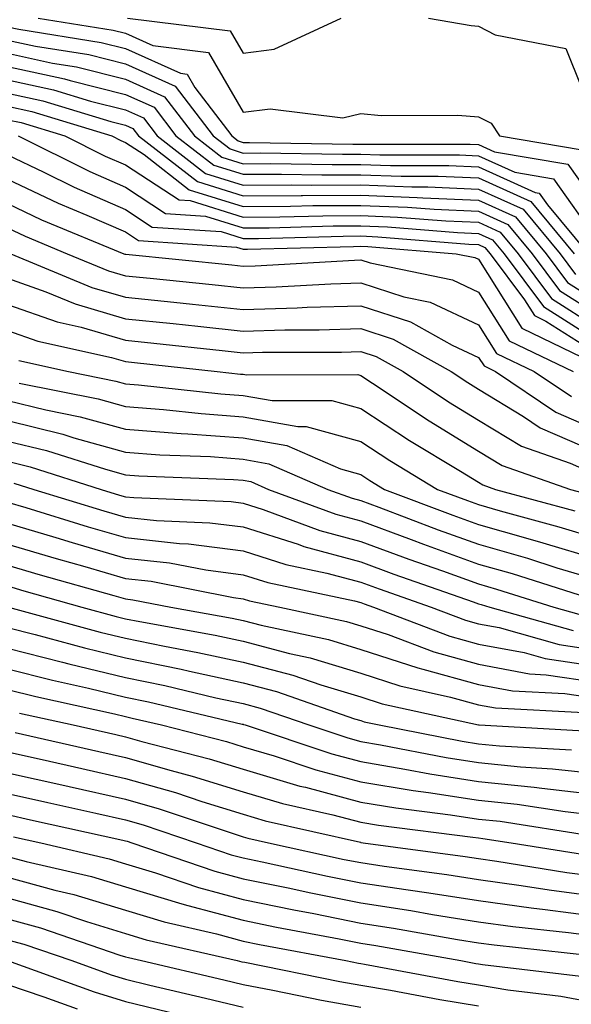
# Model space of a CAD drawing. Units: inches. Extents: x 1018643 to 1021283, y 7231898 to 7234538.
# Drawn here: x 1019039 to 1019086, y 7234328 to 7234412 of the extents above; entities that cross this region are included whole.
import ezdxf

# ---------------------------------------------------------------- set-up
doc = ezdxf.new("R2010")
doc.units = ezdxf.units.IN
doc.header["$MEASUREMENT"] = 0
doc.layers.add('Contour_10187231', color=7, linetype='Continuous', true_color=0x2a1a2a)

msp = doc.modelspace()

# ---------------------------------------------------------------- linework, layer by layer
at = {"layer": 'Contour_10187231'}
for points in [[(1019014.075, 7234411.92, 3031), (1019017.474, 7234411.344, 3031), (1019018.05, 7234411.315, 3031), (1019028.05, 7234411.315, 3031), (1019028.773, 7234411.197, 3031), (1019036.478, 7234410.348, 3031), (1019038.05, 7234410.055, 3031), (1019040.423, 7234409.547, 3031), (1019044.944, 7234408.815, 3031), (1019048.05, 7234408.033, 3031), (1019052.269, 7234406.139, 3031), (1019055.511, 7234401.92, 3031), (1019056.946, 7234400.817, 3031), (1019058.05, 7234400.465, 3031), (1019059.495, 7234400.475, 3031), (1019066.487, 7234400.358, 3031), (1019068.05, 7234400.367, 3031), (1019069.671, 7234400.299, 3031), (1019076.429, 7234400.299, 3031), (1019078.05, 7234400.231, 3031), (1019081.126, 7234398.844, 3031), (1019084.417, 7234398.287, 3031), (1019088.05, 7234393.131, 3031)], [(1019031.78, 7234411.92, 3032), (1019037.425, 7234411.295, 3032), (1019038.05, 7234411.188, 3032), (1019038.987, 7234410.983, 3032), (1019045.98, 7234409.85, 3032), (1019048.05, 7234409.332, 3032), (1019052.737, 7234407.233, 3032), (1019053.294, 7234407.164, 3032), (1019053.948, 7234406.022, 3032), (1019057.103, 7234401.92, 3032), (1019057.63, 7234401.5, 3032), (1019058.05, 7234401.373, 3032), (1019058.597, 7234401.373, 3032), (1019067.357, 7234401.227, 3032), (1019068.05, 7234401.227, 3032), (1019068.763, 7234401.207, 3032), (1019077.337, 7234401.207, 3032), (1019078.05, 7234401.178, 3032), (1019079.407, 7234400.563, 3032), (1019085.638, 7234399.508, 3032), (1019088.05, 7234396.09, 3032)], [(1019040.648, 7234411.92, 3033), (1019047.025, 7234410.895, 3033), (1019048.05, 7234410.631, 3033), (1019050.384, 7234409.586, 3033), (1019055.12, 7234408.99, 3033), (1019058.05, 7234403.922, 3033), (1019060.355, 7234404.225, 3033), (1019066.517, 7234403.453, 3033), (1019068.05, 7234403.815, 3033), (1019069.778, 7234403.649, 3033), (1019076.292, 7234403.678, 3033), (1019078.05, 7234403.541, 3033), (1019079.124, 7234402.994, 3033), (1019079.827, 7234401.92, 3033), (1019086.859, 7234400.729, 3033)], [(1019048.226, 7234411.92, 3034), (1019056.956, 7234410.826, 3034), (1019058.05, 7234408.932, 3034), (1019060.687, 7234409.283, 3034), (1019066.37, 7234411.92, 3034)], [(1019073.792, 7234411.92, 3034), (1019077.415, 7234411.285, 3034), (1019078.05, 7234411.236, 3034), (1019079.466, 7234410.504, 3034), (1019085.472, 7234409.342, 3034), (1019088.05, 7234402.867, 3034)], [(1019038.05, 7234408.932, 3030), (1019041.868, 7234408.102, 3030), (1019043.909, 7234407.779, 3030), (1019048.05, 7234406.735, 3030), (1019051.37, 7234405.24, 3030), (1019053.929, 7234401.92, 3030), (1019056.253, 7234400.123, 3030), (1019058.05, 7234399.557, 3030), (1019060.394, 7234399.576, 3030), (1019065.609, 7234399.479, 3030), (1019068.05, 7234399.498, 3030), (1019070.569, 7234399.401, 3030), (1019075.53, 7234399.401, 3030), (1019078.05, 7234399.293, 3030), (1019082.845, 7234397.125, 3030), (1019083.196, 7234397.067, 3030), (1019083.89, 7234396.08, 3030), (1019087.347, 7234391.92, 3030)], [(1019038.05, 7234407.809, 3029), (1019042.884, 7234406.754, 3029), (1019043.353, 7234406.617, 3029), (1019048.05, 7234405.436, 3029), (1019050.482, 7234404.352, 3029), (1019052.347, 7234401.92, 3029), (1019055.56, 7234399.43, 3029), (1019058.05, 7234398.658, 3029), (1019061.302, 7234398.668, 3029), (1019064.739, 7234398.61, 3029), (1019068.05, 7234398.629, 3029), (1019071.478, 7234398.492, 3029), (1019074.622, 7234398.492, 3029), (1019078.05, 7234398.356, 3029), (1019082.484, 7234396.354, 3029), (1019086.165, 7234391.92, 3029)], [(1019038.05, 7234406.676, 3028), (1019041.956, 7234405.826, 3028), (1019045.091, 7234404.879, 3028), (1019048.05, 7234404.137, 3028), (1019049.583, 7234403.453, 3028), (1019050.755, 7234401.92, 3028), (1019054.866, 7234398.736, 3028), (1019058.05, 7234397.75, 3028), (1019062.2, 7234397.77, 3028), (1019063.87, 7234397.74, 3028), (1019068.05, 7234397.76, 3028), (1019072.376, 7234397.594, 3028), (1019073.724, 7234397.594, 3028), (1019078.05, 7234397.408, 3028), (1019081.829, 7234395.699, 3028), (1019084.974, 7234391.92, 3028), (1019086.292, 7234390.162, 3028)], [(1019038.05, 7234405.553, 3027), (1019041.038, 7234404.908, 3027), (1019046.819, 7234403.151, 3027), (1019048.05, 7234402.838, 3027), (1019048.685, 7234402.555, 3027), (1019049.173, 7234401.92, 3027), (1019054.173, 7234398.043, 3027), (1019058.05, 7234396.842, 3027), (1019062.991, 7234396.861, 3027), (1019063.099, 7234396.871, 3027), (1019068.05, 7234396.891, 3027), (1019072.835, 7234396.705, 3027), (1019073.304, 7234396.666, 3027), (1019078.05, 7234396.471, 3027), (1019081.185, 7234395.055, 3027), (1019083.782, 7234391.92, 3027), (1019085.609, 7234389.479, 3027), (1019088.05, 7234387.926, 3027)], [(1019038.05, 7234404.43, 3026), (1019040.11, 7234403.981, 3026), (1019046.898, 7234401.92, 3026), (1019047.669, 7234401.539, 3026), (1019048.05, 7234401.363, 3026), (1019049.632, 7234400.338, 3026), (1019053.48, 7234397.35, 3026), (1019058.05, 7234395.934, 3026), (1019062.083, 7234395.953, 3026), (1019063.968, 7234396.002, 3026), (1019068.05, 7234396.022, 3026), (1019072.005, 7234395.875, 3026), (1019074.28, 7234395.69, 3026), (1019078.05, 7234395.524, 3026), (1019080.53, 7234394.401, 3026), (1019082.601, 7234391.92, 3026), (1019084.935, 7234388.805, 3026), (1019088.05, 7234386.813, 3026)], [(1019038.05, 7234403.297, 3025), (1019039.183, 7234403.053, 3025), (1019042.913, 7234401.92, 3025), (1019046.341, 7234400.211, 3025), (1019048.05, 7234399.469, 3025), (1019052.62, 7234396.49, 3025), (1019053.538, 7234396.432, 3025), (1019058.05, 7234395.026, 3025), (1019061.175, 7234395.045, 3025), (1019064.827, 7234395.143, 3025), (1019068.05, 7234395.152, 3025), (1019071.165, 7234395.035, 3025), (1019075.267, 7234394.703, 3025), (1019078.05, 7234394.586, 3025), (1019079.886, 7234393.756, 3025), (1019081.409, 7234391.92, 3025), (1019084.251, 7234388.121, 3025), (1019088.05, 7234385.699, 3025)], [(1019038.939, 7234401.92, 3024), (1019045.023, 7234398.893, 3024), (1019048.05, 7234397.565, 3024), (1019051.468, 7234395.338, 3024), (1019054.857, 7234395.113, 3024), (1019058.05, 7234394.117, 3024), (1019060.257, 7234394.127, 3024), (1019065.696, 7234394.274, 3024), (1019068.05, 7234394.283, 3024), (1019070.325, 7234394.195, 3024), (1019076.253, 7234393.717, 3024), (1019078.05, 7234393.639, 3024), (1019079.241, 7234393.111, 3024), (1019080.228, 7234391.92, 3024), (1019083.568, 7234387.438, 3024), (1019088.05, 7234384.586, 3024)], [(1019038.05, 7234400.318, 3023), (1019041.116, 7234398.854, 3023), (1019043.694, 7234397.565, 3023), (1019048.05, 7234395.67, 3023), (1019050.316, 7234394.186, 3023), (1019056.175, 7234393.795, 3023), (1019058.05, 7234393.209, 3023), (1019059.349, 7234393.219, 3023), (1019066.556, 7234393.414, 3023), (1019068.05, 7234393.424, 3023), (1019069.495, 7234393.365, 3023), (1019077.23, 7234392.74, 3023), (1019078.05, 7234392.701, 3023), (1019078.587, 7234392.457, 3023), (1019079.036, 7234391.92, 3023), (1019081.956, 7234388.014, 3023), (1019082.806, 7234386.676, 3023), (1019083.763, 7234386.207, 3023), (1019088.05, 7234383.483, 3023)], [(1019038.05, 7234398.248, 3022), (1019042.337, 7234396.207, 3022), (1019044.769, 7234395.201, 3022), (1019048.05, 7234393.766, 3022), (1019049.173, 7234393.043, 3022), (1019057.493, 7234392.477, 3022), (1019058.05, 7234392.301, 3022), (1019058.431, 7234392.301, 3022), (1019067.425, 7234392.545, 3022), (1019068.05, 7234392.555, 3022), (1019068.655, 7234392.526, 3022), (1019076.155, 7234391.92, 3022), (1019077.728, 7234391.598, 3022), (1019078.05, 7234391.451, 3022), (1019081.732, 7234385.602, 3022), (1019086.819, 7234383.151, 3022)], [(1019038.05, 7234396.178, 3021), (1019040.931, 7234394.801, 3021), (1019047.923, 7234391.92, 3021), (1019048.011, 7234391.881, 3021), (1019048.05, 7234391.871, 3021), (1019048.099, 7234391.871, 3021), (1019057.093, 7234390.963, 3021), (1019058.05, 7234390.856, 3021), (1019059.085, 7234390.885, 3021), (1019067.503, 7234391.373, 3021), (1019068.05, 7234391.393, 3021), (1019068.831, 7234391.139, 3021), (1019075.833, 7234389.703, 3021), (1019078.05, 7234388.668, 3021), (1019080.657, 7234384.527, 3021), (1019086.077, 7234381.92, 3021)], [(1019038.05, 7234394.108, 3020), (1019039.534, 7234393.404, 3020), (1019043.118, 7234391.92, 3020), (1019046.605, 7234390.475, 3020), (1019048.05, 7234390.055, 3020), (1019050.14, 7234389.83, 3020), (1019055.433, 7234389.303, 3020), (1019058.05, 7234389.02, 3020), (1019060.862, 7234389.108, 3020), (1019065.501, 7234389.371, 3020), (1019068.05, 7234389.449, 3020), (1019071.712, 7234388.258, 3020), (1019073.939, 7234387.809, 3020), (1019078.05, 7234385.895, 3020), (1019079.583, 7234383.453, 3020), (1019082.776, 7234381.92, 3020), (1019085.931, 7234379.801, 3020)], [(1019038.323, 7234391.92, 3019), (1019045.189, 7234389.059, 3019), (1019048.05, 7234388.229, 3019), (1019052.171, 7234387.799, 3019), (1019053.763, 7234387.633, 3019), (1019058.05, 7234387.184, 3019), (1019062.65, 7234387.32, 3019), (1019063.499, 7234387.369, 3019), (1019068.05, 7234387.506, 3019), (1019072.269, 7234386.139, 3019), (1019075.814, 7234384.156, 3019), (1019078.05, 7234383.121, 3019), (1019078.519, 7234382.389, 3019), (1019079.476, 7234381.92, 3019), (1019084.612, 7234378.483, 3019), (1019088.05, 7234376.969, 3019)], [(1019038.05, 7234389.83, 3018), (1019041.282, 7234388.688, 3018), (1019043.782, 7234387.652, 3018), (1019048.05, 7234386.402, 3018), (1019052.112, 7234385.983, 3018), (1019054.212, 7234385.758, 3018), (1019058.05, 7234385.348, 3018), (1019061.585, 7234385.455, 3018), (1019064.515, 7234385.455, 3018), (1019068.05, 7234385.563, 3018), (1019070.804, 7234384.674, 3018), (1019075.726, 7234381.92, 3018), (1019077.122, 7234380.992, 3018), (1019078.05, 7234380.426, 3018), (1019081.859, 7234378.111, 3018), (1019083.284, 7234377.154, 3018), (1019088.05, 7234375.065, 3018)], [(1019038.05, 7234387.613, 3017), (1019042.259, 7234386.129, 3017), (1019044.29, 7234385.68, 3017), (1019048.05, 7234384.586, 3017), (1019050.462, 7234384.332, 3017), (1019056.263, 7234383.707, 3017), (1019058.05, 7234383.512, 3017), (1019059.691, 7234383.561, 3017), (1019066.4, 7234383.57, 3017), (1019068.05, 7234383.629, 3017), (1019069.339, 7234383.209, 3017), (1019071.644, 7234381.92, 3017), (1019075.491, 7234379.361, 3017), (1019078.05, 7234377.789, 3017), (1019081.702, 7234375.572, 3017), (1019085.833, 7234374.137, 3017), (1019088.05, 7234373.16, 3017)], [(1019038.05, 7234385.406, 3016), (1019040.618, 7234384.488, 3016), (1019046.859, 7234383.111, 3016), (1019048.05, 7234382.76, 3016), (1019048.812, 7234382.682, 3016), (1019055.853, 7234381.92, 3016), (1019057.835, 7234381.705, 3016), (1019058.05, 7234381.686, 3016), (1019058.333, 7234381.637, 3016), (1019067.786, 7234381.656, 3016), (1019068.05, 7234381.578, 3016), (1019069.036, 7234380.934, 3016), (1019073.86, 7234377.731, 3016), (1019078.05, 7234375.152, 3016), (1019080.062, 7234373.932, 3016), (1019085.843, 7234371.92, 3016), (1019087.581, 7234371.451, 3016)], [(1019038.987, 7234382.858, 3015), (1019043.206, 7234381.92, 3015), (1019047.239, 7234381.11, 3015), (1019048.05, 7234380.885, 3015), (1019049.173, 7234380.797, 3015), (1019056.155, 7234380.026, 3015), (1019058.05, 7234379.889, 3015), (1019060.521, 7234379.449, 3015), (1019065.589, 7234379.459, 3015), (1019068.05, 7234378.776, 3015), (1019072.191, 7234376.061, 3015), (1019076.507, 7234373.463, 3015), (1019078.05, 7234372.516, 3015), (1019078.421, 7234372.291, 3015), (1019079.476, 7234371.92, 3015), (1019086.224, 7234370.094, 3015)], [(1019039.026, 7234380.943, 3014), (1019045.726, 7234379.596, 3014), (1019048.05, 7234378.951, 3014), (1019051.273, 7234378.697, 3014), (1019054.476, 7234378.346, 3014), (1019058.05, 7234378.082, 3014), (1019062.708, 7234377.262, 3014), (1019063.392, 7234377.262, 3014), (1019068.05, 7234375.973, 3014), (1019070.501, 7234374.371, 3014), (1019074.564, 7234371.92, 3014), (1019077.093, 7234370.963, 3014), (1019078.05, 7234370.621, 3014), (1019079.876, 7234370.094, 3014), (1019084.876, 7234368.746, 3014), (1019088.05, 7234367.789, 3014)], [(1019038.05, 7234379.469, 3013), (1019041.302, 7234378.668, 3013), (1019044.212, 7234378.082, 3013), (1019048.05, 7234377.018, 3013), (1019052.776, 7234376.647, 3013), (1019053.343, 7234376.627, 3013), (1019058.05, 7234376.285, 3013), (1019061.761, 7234375.631, 3013), (1019066.321, 7234373.649, 3013), (1019068.05, 7234373.17, 3013), (1019068.802, 7234372.672, 3013), (1019070.062, 7234371.92, 3013), (1019075.853, 7234369.723, 3013), (1019078.05, 7234368.932, 3013), (1019082.23, 7234367.74, 3013), (1019083.519, 7234367.389, 3013), (1019088.05, 7234366.031, 3013)], [(1019038.05, 7234377.75, 3012), (1019042.728, 7234376.598, 3012), (1019043.675, 7234376.295, 3012), (1019048.05, 7234375.084, 3012), (1019050.989, 7234374.86, 3012), (1019055.276, 7234374.693, 3012), (1019058.05, 7234374.488, 3012), (1019060.228, 7234374.098, 3012), (1019065.257, 7234371.92, 3012), (1019067.298, 7234371.168, 3012), (1019068.05, 7234370.963, 3012), (1019069.573, 7234370.397, 3012), (1019074.612, 7234368.483, 3012), (1019078.05, 7234367.252, 3012), (1019082.2, 7234366.07, 3012), (1019084.7, 7234365.27, 3012), (1019088.05, 7234364.264, 3012)], [(1019038.05, 7234376.022, 3011), (1019041.341, 7234375.211, 3011), (1019046.351, 7234373.619, 3011), (1019048.05, 7234373.151, 3011), (1019049.193, 7234373.063, 3011), (1019057.22, 7234372.75, 3011), (1019058.05, 7234372.692, 3011), (1019058.704, 7234372.574, 3011), (1019060.208, 7234371.92, 3011), (1019065.931, 7234369.801, 3011), (1019068.05, 7234369.235, 3011), (1019072.318, 7234367.652, 3011), (1019073.382, 7234367.252, 3011), (1019078.05, 7234365.572, 3011), (1019080.892, 7234364.762, 3011), (1019087.21, 7234362.76, 3011)], [(1019038.05, 7234374.303, 3010), (1019039.964, 7234373.834, 3010), (1019045.98, 7234371.92, 3010), (1019047.562, 7234371.432, 3010), (1019048.05, 7234371.295, 3010), (1019048.753, 7234371.217, 3010), (1019057.025, 7234370.895, 3010), (1019058.05, 7234370.758, 3010), (1019059.749, 7234370.221, 3010), (1019064.564, 7234368.434, 3010), (1019068.05, 7234367.496, 3010), (1019072.122, 7234365.992, 3010), (1019074.974, 7234364.996, 3010), (1019078.05, 7234363.893, 3010), (1019079.583, 7234363.453, 3010), (1019084.427, 7234361.92, 3010), (1019087.259, 7234361.129, 3010)], [(1019038.587, 7234372.457, 3009), (1019040.267, 7234371.92, 3009), (1019046.224, 7234370.094, 3009), (1019048.05, 7234369.557, 3009), (1019050.696, 7234369.274, 3009), (1019055.218, 7234369.088, 3009), (1019058.05, 7234368.727, 3009), (1019062.718, 7234367.252, 3009), (1019063.206, 7234367.076, 3009), (1019068.05, 7234365.768, 3009), (1019070.862, 7234364.733, 3009), (1019077.591, 7234362.379, 3009), (1019078.05, 7234362.213, 3009), (1019078.275, 7234362.145, 3009), (1019078.997, 7234361.92, 3009), (1019086.068, 7234359.938, 3009)], [(1019038.05, 7234370.826, 3008), (1019039.603, 7234370.367, 3008), (1019044.876, 7234368.746, 3008), (1019048.05, 7234367.828, 3008), (1019052.65, 7234367.32, 3008), (1019053.421, 7234367.291, 3008), (1019058.05, 7234366.695, 3008), (1019061.683, 7234365.553, 3008), (1019065.159, 7234364.811, 3008), (1019068.05, 7234364.039, 3008), (1019069.593, 7234363.463, 3008), (1019074.017, 7234361.92, 3008), (1019076.937, 7234360.807, 3008), (1019078.05, 7234360.504, 3008), (1019079.788, 7234360.182, 3008), (1019084.886, 7234358.756, 3008), (1019088.05, 7234358.277, 3008)], [(1019038.05, 7234369.049, 3007), (1019042.132, 7234367.838, 3007), (1019043.538, 7234367.408, 3007), (1019048.05, 7234366.09, 3007), (1019051.81, 7234365.68, 3007), (1019054.896, 7234365.074, 3007), (1019058.05, 7234364.664, 3007), (1019060.14, 7234364.01, 3007), (1019067.523, 7234362.447, 3007), (1019068.05, 7234362.301, 3007), (1019068.333, 7234362.203, 3007), (1019069.134, 7234361.92, 3007), (1019075.599, 7234359.469, 3007), (1019078.05, 7234358.785, 3007), (1019081.907, 7234358.063, 3007), (1019083.694, 7234357.565, 3007), (1019088.05, 7234356.92, 3007)], [(1019038.05, 7234367.272, 3006), (1019042.171, 7234366.041, 3006), (1019044.612, 7234365.358, 3006), (1019048.05, 7234364.361, 3006), (1019050.247, 7234364.117, 3006), (1019057.23, 7234362.74, 3006), (1019058.05, 7234362.633, 3006), (1019058.597, 7234362.467, 3006), (1019061.165, 7234361.92, 3006), (1019066.839, 7234360.709, 3006), (1019068.05, 7234360.348, 3006), (1019070.374, 7234359.596, 3006), (1019074.251, 7234358.121, 3006), (1019078.05, 7234357.067, 3006), (1019082.386, 7234356.256, 3006), (1019083.782, 7234356.188, 3006), (1019088.05, 7234355.553, 3006)], [(1019038.05, 7234365.494, 3005), (1019040.804, 7234364.674, 3005), (1019047.054, 7234362.916, 3005), (1019048.05, 7234362.633, 3005), (1019048.685, 7234362.555, 3005), (1019051.917, 7234361.92, 3005), (1019057.112, 7234360.983, 3005), (1019058.05, 7234360.777, 3005), (1019059.593, 7234360.377, 3005), (1019065.296, 7234359.166, 3005), (1019068.05, 7234358.336, 3005), (1019072.894, 7234356.764, 3005), (1019073.304, 7234356.666, 3005), (1019078.05, 7234355.358, 3005), (1019080.941, 7234354.811, 3005), (1019085.384, 7234354.586, 3005), (1019088.05, 7234354.186, 3005)], [(1019038.05, 7234363.717, 3004), (1019039.437, 7234363.307, 3004), (1019044.359, 7234361.92, 3004), (1019047.259, 7234361.129, 3004), (1019048.05, 7234360.934, 3004), (1019049.28, 7234360.69, 3004), (1019055.667, 7234359.537, 3004), (1019058.05, 7234359.02, 3004), (1019061.985, 7234357.985, 3004), (1019063.743, 7234357.613, 3004), (1019068.05, 7234356.324, 3004), (1019071.37, 7234355.24, 3004), (1019075.677, 7234354.293, 3004), (1019078.05, 7234353.639, 3004), (1019079.495, 7234353.365, 3004), (1019086.985, 7234352.985, 3004)], [(1019038.128, 7234361.92, 3003), (1019045.921, 7234359.791, 3003), (1019048.05, 7234359.274, 3003), (1019051.37, 7234358.6, 3003), (1019054.212, 7234358.082, 3003), (1019058.05, 7234357.262, 3003), (1019062.278, 7234356.149, 3003), (1019064.642, 7234355.328, 3003), (1019068.05, 7234354.303, 3003), (1019069.847, 7234353.717, 3003), (1019078.05, 7234351.92, 3003), (1019078.089, 7234351.92, 3003), (1019087.513, 7234351.383, 3003)], [(1019038.05, 7234360.192, 3002), (1019040.374, 7234359.596, 3002), (1019044.583, 7234358.453, 3002), (1019048.05, 7234357.613, 3002), (1019052.776, 7234356.647, 3002), (1019053.489, 7234356.481, 3002), (1019058.05, 7234355.494, 3002), (1019060.882, 7234354.752, 3002), (1019067.523, 7234352.447, 3002), (1019068.05, 7234352.291, 3002), (1019068.323, 7234352.193, 3002), (1019069.593, 7234351.92, 3002), (1019076.663, 7234350.533, 3002), (1019078.05, 7234350.318, 3002), (1019079.827, 7234350.143, 3002), (1019085.931, 7234349.801, 3002)], [(1019038.05, 7234358.434, 3001), (1019042.718, 7234357.252, 3001), (1019043.235, 7234357.106, 3001), (1019048.05, 7234355.953, 3001), (1019051.4, 7234355.27, 3001), (1019055.735, 7234354.235, 3001), (1019058.05, 7234353.736, 3001), (1019059.485, 7234353.356, 3001), (1019063.626, 7234351.92, 3001), (1019066.946, 7234350.817, 3001), (1019068.05, 7234350.524, 3001), (1019069.73, 7234350.24, 3001), (1019075.286, 7234349.156, 3001), (1019078.05, 7234348.727, 3001), (1019081.605, 7234348.365, 3001), (1019084.339, 7234348.209, 3001), (1019088.05, 7234347.799, 3001)], [(1019038.05, 7234356.686, 3000), (1019041.849, 7234355.719, 3000), (1019044.925, 7234355.045, 3000), (1019048.05, 7234354.293, 3000), (1019050.023, 7234353.893, 3000), (1019057.982, 7234351.988, 3000), (1019058.05, 7234351.979, 3000), (1019058.089, 7234351.959, 3000), (1019058.216, 7234351.92, 3000), (1019065.589, 7234349.459, 3000), (1019068.05, 7234348.805, 3000), (1019071.79, 7234348.18, 3000), (1019073.9, 7234347.77, 3000), (1019078.05, 7234347.125, 3000), (1019082.776, 7234346.647, 3000), (1019083.421, 7234346.549, 3000), (1019088.05, 7234346.031, 3000)], [(1019038.05, 7234354.928, 2999), (1019040.452, 7234354.322, 2999), (1019047.112, 7234352.858, 2999), (1019048.05, 7234352.633, 2999), (1019048.636, 7234352.506, 2999), (1019051.107, 7234351.92, 2999), (1019056.634, 7234350.504, 2999), (1019058.05, 7234350.074, 2999), (1019060.677, 7234349.293, 2999), (1019064.232, 7234348.102, 2999), (1019068.05, 7234347.086, 2999), (1019072.484, 7234346.354, 2999), (1019073.782, 7234346.188, 2999), (1019078.05, 7234345.524, 2999), (1019081.321, 7234345.192, 2999), (1019085.403, 7234344.567, 2999), (1019088.05, 7234344.274, 2999)], [(1019039.056, 7234352.926, 2998), (1019043.616, 7234351.92, 2998), (1019047.23, 7234351.1, 2998), (1019048.05, 7234350.914, 2998), (1019049.456, 7234350.514, 2998), (1019055.179, 7234349.049, 2998), (1019058.05, 7234348.16, 2998), (1019062.864, 7234346.735, 2998), (1019063.343, 7234346.627, 2998), (1019068.05, 7234345.377, 2998), (1019071.009, 7234344.879, 2998), (1019075.677, 7234344.293, 2998), (1019078.05, 7234343.922, 2998), (1019079.876, 7234343.746, 2998), (1019087.396, 7234342.574, 2998)], [(1019038.694, 7234351.276, 2997), (1019045.784, 7234349.654, 2997), (1019048.05, 7234349.147, 2997), (1019051.927, 7234348.043, 2997), (1019053.714, 7234347.584, 2997), (1019058.05, 7234346.256, 2997), (1019061.39, 7234345.26, 2997), (1019065.677, 7234344.293, 2997), (1019068.05, 7234343.658, 2997), (1019069.544, 7234343.414, 2997), (1019077.571, 7234342.399, 2997), (1019078.05, 7234342.33, 2997), (1019078.421, 7234342.291, 2997), (1019080.804, 7234341.92, 2997), (1019087.044, 7234340.914, 2997)], [(1019038.05, 7234349.645, 2996), (1019040.989, 7234348.981, 2996), (1019044.349, 7234348.219, 2996), (1019048.05, 7234347.389, 2996), (1019052.308, 7234346.178, 2996), (1019054.544, 7234345.426, 2996), (1019058.05, 7234344.342, 2996), (1019059.925, 7234343.795, 2996), (1019068.011, 7234341.959, 2996), (1019068.05, 7234341.949, 2996), (1019068.069, 7234341.94, 2996), (1019068.255, 7234341.92, 2996), (1019076.898, 7234340.768, 2996), (1019078.05, 7234340.582, 2996), (1019079.603, 7234340.367, 2996), (1019085.54, 7234339.41, 2996), (1019088.05, 7234339.088, 2996)], [(1019038.05, 7234347.867, 2995), (1019042.903, 7234346.774, 2995), (1019043.275, 7234346.695, 2995), (1019048.05, 7234345.621, 2995), (1019050.931, 7234344.801, 2995), (1019057.298, 7234342.672, 2995), (1019058.05, 7234342.438, 2995), (1019058.45, 7234342.32, 2995), (1019060.208, 7234341.92, 2995), (1019066.644, 7234340.514, 2995), (1019068.05, 7234340.24, 2995), (1019070.032, 7234339.938, 2995), (1019075.355, 7234339.225, 2995), (1019078.05, 7234338.795, 2995), (1019081.673, 7234338.297, 2995), (1019084.046, 7234337.916, 2995), (1019088.05, 7234337.379, 2995)], [(1019038.05, 7234346.09, 2994), (1019041.458, 7234345.328, 2994), (1019045.55, 7234344.42, 2994), (1019048.05, 7234343.863, 2994), (1019049.564, 7234343.434, 2994), (1019054.066, 7234341.92, 2994), (1019057.034, 7234340.904, 2994), (1019058.05, 7234340.631, 2994), (1019059.671, 7234340.299, 2994), (1019065.218, 7234339.088, 2994), (1019068.05, 7234338.531, 2994), (1019072.054, 7234337.916, 2994), (1019073.812, 7234337.682, 2994), (1019078.05, 7234337.008, 2994), (1019082.523, 7234336.393, 2994), (1019083.714, 7234336.256, 2994), (1019088.05, 7234335.68, 2994)], [(1019038.05, 7234344.322, 2993), (1019040.003, 7234343.873, 2993), (1019047.825, 7234342.145, 2993), (1019048.05, 7234342.096, 2993), (1019048.187, 7234342.057, 2993), (1019048.597, 7234341.92, 2993), (1019055.648, 7234339.518, 2993), (1019058.05, 7234338.873, 2993), (1019061.888, 7234338.082, 2993), (1019063.792, 7234337.662, 2993), (1019068.05, 7234336.813, 2993), (1019072.298, 7234336.168, 2993), (1019074.124, 7234335.846, 2993), (1019078.05, 7234335.221, 2993), (1019080.95, 7234334.82, 2993), (1019085.677, 7234334.293, 2993), (1019088.05, 7234333.981, 2993)], [(1019038.558, 7234342.428, 2992), (1019040.862, 7234341.92, 2992), (1019046.683, 7234340.553, 2992), (1019048.05, 7234340.143, 2992), (1019050.599, 7234339.371, 2992), (1019054.261, 7234338.131, 2992), (1019058.05, 7234337.106, 2992), (1019062.347, 7234336.217, 2992), (1019064.066, 7234335.904, 2992), (1019068.05, 7234335.104, 2992), (1019070.814, 7234334.684, 2992), (1019076.253, 7234333.717, 2992), (1019078.05, 7234333.434, 2992), (1019079.378, 7234333.248, 2992), (1019087.63, 7234332.34, 2992)], [(1019038.05, 7234340.768, 2991), (1019039.632, 7234340.338, 2991), (1019045.179, 7234339.049, 2991), (1019048.05, 7234338.17, 2991), (1019052.855, 7234336.725, 2991), (1019053.362, 7234336.608, 2991), (1019058.05, 7234335.338, 2991), (1019060.892, 7234334.762, 2991), (1019066.204, 7234333.766, 2991), (1019068.05, 7234333.395, 2991), (1019069.329, 7234333.199, 2991), (1019076.546, 7234331.92, 2991), (1019077.816, 7234331.686, 2991), (1019078.05, 7234331.647, 2991), (1019078.382, 7234331.588, 2991), (1019086.722, 7234330.592, 2991)], [(1019038.05, 7234339, 2990), (1019042.064, 7234337.906, 2990), (1019043.665, 7234337.535, 2990), (1019048.05, 7234336.197, 2990), (1019051.331, 7234335.201, 2990), (1019055.784, 7234334.186, 2990), (1019058.05, 7234333.58, 2990), (1019059.427, 7234333.297, 2990), (1019066.78, 7234331.92, 2990), (1019067.835, 7234331.705, 2990), (1019068.05, 7234331.666, 2990), (1019068.353, 7234331.617, 2990), (1019076.282, 7234330.152, 2990), (1019078.05, 7234329.869, 2990), (1019080.521, 7234329.449, 2990), (1019085.032, 7234328.902, 2990), (1019088.05, 7234328.326, 2990)], [(1019038.05, 7234337.233, 2989), (1019042.22, 7234336.09, 2989), (1019044.739, 7234335.231, 2989), (1019048.05, 7234334.225, 2989), (1019049.818, 7234333.688, 2989), (1019057.552, 7234331.92, 2989), (1019057.952, 7234331.822, 2989), (1019058.196, 7234331.774, 2989), (1019066.273, 7234330.143, 2989), (1019068.05, 7234329.82, 2989), (1019070.569, 7234329.401, 2989), (1019074.759, 7234328.629, 2989), (1019078.05, 7234328.092, 2989)], [(1018978.646, 7234332.516, 2986), (1018985.931, 7234334.039, 2986), (1018988.05, 7234334.547, 2986), (1018991.019, 7234334.889, 2986), (1018994.847, 7234335.123, 2986), (1018998.05, 7234335.543, 2986), (1019001.673, 7234335.543, 2986), (1019004.71, 7234335.26, 2986), (1019008.05, 7234335.27, 2986), (1019011.712, 7234335.582, 2986), (1019013.919, 7234336.051, 2986), (1019018.05, 7234336.324, 2986), (1019021.859, 7234335.729, 2986), (1019024.818, 7234335.152, 2986), (1019028.05, 7234334.606, 2986), (1019030.042, 7234333.912, 2986), (1019038.05, 7234331.92, 2986), (1019045.403, 7234329.274, 2986), (1019048.05, 7234328.434, 2986), (1019052.63, 7234327.34, 2986)], [(1019038.05, 7234335.455, 2988), (1019040.833, 7234334.703, 2988), (1019047.581, 7234332.389, 2988), (1019048.05, 7234332.252, 2988), (1019048.304, 7234332.174, 2988), (1019049.407, 7234331.92, 2988), (1019056.409, 7234330.279, 2988), (1019058.05, 7234329.879, 2988), (1019060.56, 7234329.41, 2988), (1019064.7, 7234328.57, 2988), (1019068.05, 7234327.975, 2988)], [(1018979.007, 7234330.963, 2985), (1018984.427, 7234331.92, 2985), (1018987.425, 7234332.545, 2985), (1018988.05, 7234332.692, 2985), (1018988.929, 7234332.799, 2985), (1018996.693, 7234333.277, 2985), (1018998.05, 7234333.453, 2985), (1018999.583, 7234333.453, 2985), (1019007.23, 7234332.74, 2985), (1019008.05, 7234332.74, 2985), (1019008.958, 7234332.828, 2985), (1019015.716, 7234334.254, 2985), (1019018.05, 7234334.41, 2985), (1019020.198, 7234334.068, 2985), (1019027.278, 7234332.692, 2985), (1019028.05, 7234332.565, 2985), (1019028.528, 7234332.399, 2985), (1019030.443, 7234331.92, 2985), (1019036.39, 7234330.26, 2985), (1019038.05, 7234329.889, 2985), (1019041.116, 7234328.854, 2985), (1019043.958, 7234327.828, 2985)], [(1019038.05, 7234333.688, 2987), (1019039.437, 7234333.307, 2987), (1019043.499, 7234331.92, 2987), (1019046.849, 7234330.719, 2987), (1019048.05, 7234330.338, 2987), (1019050.13, 7234329.84, 2987), (1019054.857, 7234328.727, 2987), (1019058.05, 7234327.955, 2987)]]:
    msp.add_polyline3d(points, dxfattribs=at)

doc.saveas('drawing.dxf')
